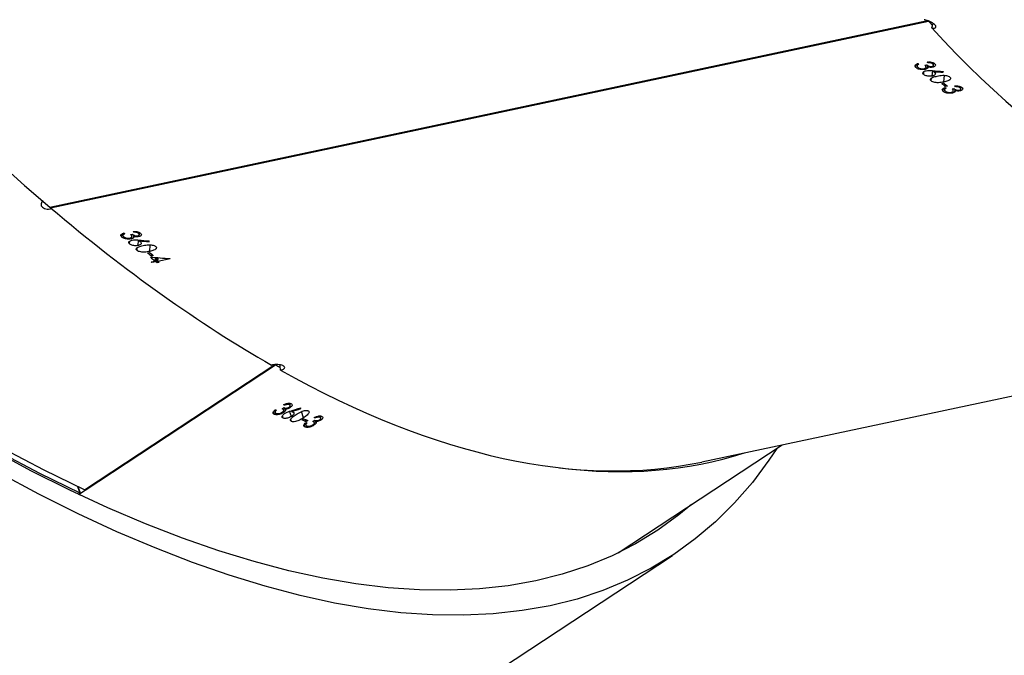
# Model space of a CAD drawing. Units: millimetres. Extents: x 6446 to 9997, y 2009 to 3089.
# Drawn here: x 7748 to 7765, y 2691 to 2702 of the extents above; entities that cross this region are included whole.
import ezdxf

# ---------------------------------------------------------------- set-up
doc = ezdxf.new("R2010")
doc.units = ezdxf.units.MM
doc.header["$LTSCALE"] = 200
doc.header["$PDSIZE"] = -1
doc.layers.add('VP-DIM', color=7, linetype='Continuous')
doc.layers.add('VP-HIC', color=6, linetype='Continuous')
doc.layers.add('VP-EQ', color=7, linetype='Continuous', true_color=0x8a3492, plot=False)
doc.dimstyles.new('ISO-25', dxfattribs={"dimtxt": 2.5, "dimasz": 2.5, "dimexe": 1.25, "dimexo": 0.625, "dimtad": 1, "dimtxsty": 'Standard', "dimcen": 2.5, "dimadec": 0, "dimazin": 0, "dimtfac": 1, "dimtmove": 0, "dimatfit": 3, "dimfxl": 1, "dimarcsym": 0})

# ---------------------------------------------------------------- blocks, each defined once
blk = doc.blocks.new('1730_1')
at = {"color": 7, "linetype": 'Continuous', "lineweight": 25}
for p, q in [((15050.848, 3958.564), (15065.988, 3961.782)), ((15050.859, 3958.555), (15066.007, 3961.775)), ((15065.79, 3960.972), (15065.795, 3961.028)), ((15065.812, 3961.036), (15065.809, 3961.002)), ((15065.81, 3961.007), (15065.813, 3961.037)), ((15065.942, 3961.014), (15065.974, 3961.02)), ((15065.964, 3960.979), (15065.967, 3961.019)), ((15065.992, 3960.961), (15065.996, 3961.006)), ((15065.998, 3961.054), (15066, 3961.068)), ((15066, 3960.983), (15066.001, 3961.002)), ((15066.081, 3961.033), (15066.083, 3961.056)), ((15066.082, 3960.978), (15066.084, 3960.999)), ((15066.092, 3961.012), (15066.095, 3961.051)), ((15065.925, 3960.852), (15065.929, 3960.903)), ((15065.948, 3960.94), (15065.95, 3960.961)), ((15066.071, 3960.826), (15066.079, 3960.919)), ((15066.091, 3960.904), (15066.092, 3960.918)), ((15066.259, 3960.891), (15066.26, 3960.905)), ((15066.271, 3960.724), (15066.281, 3960.837)), ((15066.052, 3960.741), (15066.056, 3960.789)), ((15066.236, 3960.7), (15066.267, 3960.707)), ((15066.301, 3960.644), (15066.304, 3960.675)), ((15066.262, 3960.561), (15066.266, 3960.616)), ((15066.283, 3960.623), (15066.28, 3960.59)), ((15066.281, 3960.595), (15066.284, 3960.624)), ((15066.333, 3960.651), (15066.301, 3960.644)), ((15066.413, 3960.603), (15066.445, 3960.609)), ((15066.419, 3960.532), (15066.421, 3960.552)), ((15066.435, 3960.569), (15066.438, 3960.608)), ((15066.463, 3960.552), (15066.467, 3960.596)), ((15066.469, 3960.643), (15066.47, 3960.656)), ((15066.471, 3960.574), (15066.472, 3960.593)), ((15066.552, 3960.622), (15066.554, 3960.645)), ((15066.554, 3960.57), (15066.555, 3960.59)), ((15066.563, 3960.603), (15066.566, 3960.64)), ((15050.858, 3958.566), (15050.859, 3958.555)), ((15052.113, 3958.114), (15052.11, 3958.079)), ((15052.112, 3958.085), (15052.114, 3958.114)), ((15052.3, 3958.132), (15052.301, 3958.146)), ((15052.382, 3958.11), (15052.384, 3958.134)), ((15052.394, 3958.09), (15052.397, 3958.128)), ((15052.092, 3958.049), (15052.096, 3958.105)), ((15052.226, 3957.93), (15052.23, 3957.981)), ((15052.244, 3958.091), (15052.275, 3958.098)), ((15052.249, 3958.018), (15052.251, 3958.038)), ((15052.265, 3958.056), (15052.269, 3958.096)), ((15052.293, 3958.038), (15052.297, 3958.084)), ((15052.301, 3958.06), (15052.303, 3958.08)), ((15052.373, 3957.903), (15052.381, 3957.997)), ((15052.384, 3958.056), (15052.385, 3958.077)), ((15052.392, 3957.982), (15052.393, 3957.996)), ((15052.561, 3957.969), (15052.562, 3957.983)), ((15052.354, 3957.819), (15052.358, 3957.867)), ((15052.537, 3957.778), (15052.569, 3957.785)), ((15052.573, 3957.802), (15052.582, 3957.915)), ((15052.595, 3957.621), (15052.665, 3957.636)), ((15052.603, 3957.722), (15052.605, 3957.753)), ((15052.634, 3957.729), (15052.603, 3957.722)), ((15052.61, 3957.608), (15052.611, 3957.624)), ((15052.681, 3957.623), (15052.61, 3957.608)), ((15052.665, 3957.636), (15052.67, 3957.697)), ((15052.681, 3957.623), (15052.687, 3957.696)), ((15052.7, 3957.606), (15052.708, 3957.694)), ((15052.732, 3957.613), (15052.7, 3957.606)), ((15052.712, 3957.629), (15052.717, 3957.693)), ((15052.923, 3957.674), (15052.712, 3957.629)), ((15062.097, 3954.17), (15075.185, 3956.952)), ((15051.447, 3953.689), (15054.731, 3955.852)), ((15051.458, 3953.684), (15054.741, 3955.846)), ((15054.724, 3955.056), (15054.735, 3955.024)), ((15054.734, 3955.033), (15054.725, 3955.057)), ((15054.856, 3955.089), (15054.884, 3955.107)), ((15054.883, 3955.067), (15054.871, 3955.099)), ((15054.899, 3955.15), (15054.894, 3955.162)), ((15054.914, 3955.057), (15054.897, 3955.104)), ((15054.916, 3955.081), (15054.909, 3955.101)), ((15054.981, 3955.16), (15054.972, 3955.183)), ((15054.995, 3955.147), (15054.982, 3955.183)), ((15054.994, 3955.108), (15054.988, 3955.125)), ((15055.019, 3955.04), (15055.014, 3955.053)), ((15055.179, 3955.09), (15055.174, 3955.104)), ((15054.724, 3954.991), (15054.707, 3955.036)), ((15054.875, 3954.927), (15054.861, 3954.966)), ((15054.877, 3955.02), (15054.871, 3955.037)), ((15055.018, 3954.957), (15054.986, 3955.044)), ((15055.019, 3954.868), (15055.005, 3954.904)), ((15055.227, 3954.934), (15055.189, 3955.039)), ((15055.199, 3954.898), (15055.227, 3954.916)), ((15055.272, 3954.868), (15055.26, 3954.903)), ((15055.3, 3954.886), (15055.272, 3954.868)), ((15055.386, 3954.871), (15055.413, 3954.889)), ((15055.429, 3954.93), (15055.425, 3954.942)), ((15055.443, 3954.841), (15055.426, 3954.886)), ((15055.445, 3954.864), (15055.438, 3954.884)), ((15055.51, 3954.942), (15055.502, 3954.964)), ((15055.524, 3954.93), (15055.512, 3954.964)), ((15055.523, 3954.892), (15055.517, 3954.908)), ((15055.253, 3954.773), (15055.238, 3954.815)), ((15055.254, 3954.835), (15055.265, 3954.805)), ((15055.264, 3954.813), (15055.256, 3954.837)), ((15055.406, 3954.805), (15055.4, 3954.821)), ((15055.412, 3954.85), (15055.401, 3954.881)), ((15060.656, 3952.603), (15063.481, 3954.464)), ((15051.327, 3953.746), (15051.367, 3953.636)), ((15051.378, 3953.631), (15051.338, 3953.741)), ((15051.378, 3953.631), (15051.338, 3953.741)), ((15051.455, 3953.694), (15051.458, 3953.684)), ((15051.337, 3953.616), (15051.367, 3953.636)), ((15051.348, 3953.611), (15051.378, 3953.631)), ((15051.378, 3953.631), (15051.458, 3953.684)), ((15056.055, 3948.914), (15061.59, 3952.56)), ((15056.055, 3948.914), (15061.59, 3952.56))]:
    blk.add_line(p, q, dxfattribs=at)
at = {"color": 7, "linetype": 'Continuous', "lineweight": 25, "flags": 128}
for points in [[(15051.447, 3953.689), (15050.754, 3954.028), (15050.051, 3954.398), (15049.337, 3954.799), (15048.614, 3955.229), (15047.883, 3955.69), (15047.143, 3956.179), (15046.396, 3956.697), (15045.643, 3957.244), (15044.884, 3957.818), (15044.12, 3958.42), (15043.352, 3959.048), (15042.58, 3959.703), (15041.805, 3960.382), (15041.028, 3961.087), (15040.25, 3961.815), (15039.471, 3962.567), (15038.692, 3963.341), (15037.914, 3964.138), (15037.138, 3964.955), (15036.365, 3965.793)], [(15036.285, 3965.74), (15037.058, 3964.902), (15037.834, 3964.085), (15038.612, 3963.289), (15039.391, 3962.514), (15040.17, 3961.762), (15040.948, 3961.034), (15041.725, 3960.329), (15042.499, 3959.65), (15043.271, 3958.996), (15044.04, 3958.367), (15044.804, 3957.766), (15045.563, 3957.191), (15046.316, 3956.645), (15047.063, 3956.126), (15047.802, 3955.637), (15048.534, 3955.176), (15049.257, 3954.746), (15049.971, 3954.345), (15050.674, 3953.975), (15051.367, 3953.636)], [(15061.919, 3953.435), (15061.702, 3953.256), (15061.338, 3952.992), (15060.954, 3952.758), (15060.551, 3952.554), (15060.13, 3952.379), (15059.69, 3952.234), (15059.232, 3952.119), (15058.756, 3952.035), (15058.264, 3951.981), (15057.755, 3951.957), (15057.229, 3951.964), (15056.688, 3952.001), (15056.131, 3952.068), (15055.56, 3952.166), (15054.975, 3952.294), (15054.375, 3952.451), (15053.763, 3952.639), (15053.138, 3952.857), (15052.5, 3953.104), (15051.851, 3953.38), (15051.192, 3953.686), (15050.522, 3954.02), (15049.842, 3954.383)], [(15061.919, 3953.435), (15061.702, 3953.256), (15061.338, 3952.992), (15060.954, 3952.758), (15060.551, 3952.554), (15060.13, 3952.379), (15059.69, 3952.234), (15059.232, 3952.119), (15058.756, 3952.035), (15058.264, 3951.981), (15057.755, 3951.957), (15057.229, 3951.964), (15056.688, 3952.001), (15056.131, 3952.068), (15055.56, 3952.166), (15054.975, 3952.294), (15054.375, 3952.451), (15053.763, 3952.639), (15053.138, 3952.857), (15052.5, 3953.104), (15051.851, 3953.38), (15051.192, 3953.686), (15050.522, 3954.02), (15049.842, 3954.383)], [(15063.389, 3954.403), (15063.255, 3954.203), (15062.968, 3953.819), (15062.66, 3953.464), (15062.331, 3953.139), (15061.982, 3952.842), (15061.613, 3952.575), (15061.224, 3952.338), (15060.817, 3952.131), (15060.39, 3951.954), (15059.944, 3951.807), (15059.48, 3951.691), (15058.999, 3951.606), (15058.5, 3951.551), (15057.985, 3951.527), (15057.453, 3951.533), (15056.904, 3951.571), (15056.341, 3951.639), (15055.762, 3951.738), (15055.169, 3951.867), (15054.563, 3952.027), (15053.942, 3952.217), (15053.309, 3952.438), (15052.664, 3952.688), (15052.007, 3952.968), (15051.339, 3953.277), (15050.66, 3953.616), (15049.972, 3953.983)], [(15063.389, 3954.403), (15063.255, 3954.203), (15062.968, 3953.819), (15062.66, 3953.464), (15062.331, 3953.139), (15061.982, 3952.842), (15061.613, 3952.575), (15061.224, 3952.338), (15060.817, 3952.131), (15060.39, 3951.954), (15059.944, 3951.807), (15059.48, 3951.691), (15058.999, 3951.606), (15058.5, 3951.551), (15057.985, 3951.527), (15057.453, 3951.533), (15056.904, 3951.571), (15056.341, 3951.639), (15055.762, 3951.738), (15055.169, 3951.867), (15054.563, 3952.027), (15053.942, 3952.217), (15053.309, 3952.438), (15052.664, 3952.688), (15052.007, 3952.968), (15051.339, 3953.277), (15050.66, 3953.616), (15049.972, 3953.983)], [(15065.998, 3961.054), (15065.997, 3961.056), (15065.995, 3961.058), (15065.993, 3961.06), (15065.991, 3961.061), (15065.989, 3961.063), (15065.987, 3961.065), (15065.985, 3961.066), (15065.983, 3961.068)], [(15052.125, 3958.119), (15052.127, 3958.117), (15052.129, 3958.116), (15052.131, 3958.114), (15052.133, 3958.112), (15052.135, 3958.111), (15052.137, 3958.109), (15052.139, 3958.107), (15052.141, 3958.105)], [(15054.899, 3955.15), (15054.897, 3955.151), (15054.895, 3955.151), (15054.893, 3955.152), (15054.89, 3955.153), (15054.888, 3955.154), (15054.886, 3955.155), (15054.884, 3955.156), (15054.882, 3955.157)], [(15055.27, 3954.851), (15055.272, 3954.85), (15055.274, 3954.849), (15055.276, 3954.848), (15055.278, 3954.847), (15055.28, 3954.847), (15055.282, 3954.846), (15055.284, 3954.845), (15055.287, 3954.844)]]:
    blk.add_lwpolyline(points, dxfattribs=at)
at = {"color": 7, "linetype": 'Continuous', "lineweight": 25}
for centre, radius, start, end in [((15064.51, 3959.567), 1.975, 47.7205, 48.315), ((15082.382, 3979.459), 24.751, 229.2817, 229.4814), ((15081.377, 3978.25), 23.153, 229.2627, 229.4763), ((15069.28, 3964.112), 4.587, 229.4096, 229.6606), ((15073.595, 3969.026), 11.003, 229.5346, 229.6392), ((15053.605, 3959.603), 1.966, 227.8188, 228.4152), ((15068.268, 3976.071), 24.127, 229.3057, 229.5106), ((15067.647, 3975.316), 23.123, 229.3013, 229.515), ((15070.041, 3978.201), 26.923, 229.5809, 229.8064), ((15051.628, 3956.458), 1.512, 49.4897, 50.248), ((15057.76, 3963.634), 7.869, 229.8033, 229.9906), ((15054.331, 3959.532), 2.498, 229.6019, 230.192), ((15052.617, 3957.315), 0.473, 49.5715, 50.0644), ((15056.594, 3959.348), 4.662, 246.5476, 246.7791), ((15063.182, 3974.606), 21.264, 247.9493, 248.1621), ((15062.852, 3973.736), 20.306, 247.9442, 248.1671), ((15054.993, 3953.861), 1.154, 67.8325, 68.7442)]:
    blk.add_arc(centre, radius, start, end, dxfattribs=at)
for centre, major_axis, ratio, start_param, end_param in [((15047.978, 3991.551), (-15.26, 37.029), 0.402784, 6.209414, 8.762865), ((15074.553, 3997.2), (-0.523, 40.093), 0.474106, 2.64801, 2.652135), ((15065.996, 3961.726), (0.263, 0.72), 0.112775, 4.654175, 4.761438), ((15074.553, 3997.2), (-0.399, 40.043), 0.475319, 2.658314, 3.051411), ((15066.017, 3995.385), (71.744, -7.485), 0.475744, 4.762771, 4.765418), ((15065.968, 3995.375), (71.756, -7.481), 0.475672, 4.763655, 4.765998), ((15069.443, 3996.114), (7.031, 41.836), 0.114418, 3.731056, 3.731669), ((15047.978, 3991.551), (-15.26, 37.029), 0.402784, 2.480186, 2.663897), ((15052.282, 3992.466), (71.744, -7.485), 0.475744, 4.763277, 4.765924), ((15052.233, 3992.456), (71.756, -7.481), 0.475672, 4.764162, 4.766505), ((15055.748, 3993.203), (7.031, 41.836), 0.114418, 3.73055, 3.731163), ((15051.464, 3992.292), (69.208, -8.284), 0.492182, 4.787403, 4.792248), ((15047.978, 3991.551), (-15.369, 37.036), 0.401811, 2.661765, 2.66589), ((15054.751, 3955.797), (-0.069, 0.756), 0.097467, 4.645456, 4.766647), ((15047.978, 3991.551), (-15.26, 37.029), 0.402784, 2.671625, 3.067822), ((15040.425, 3986.576), (69.187, 19.023), 0.479025, 4.791833, 4.79448), ((15040.382, 3986.548), (69.197, 19.031), 0.478951, 4.792709, 4.795053), ((15043.456, 3988.573), (-8.392, 41.611), 0.204567, 3.737215, 3.737828), ((15047.978, 3991.551), (-15.369, 37.036), 0.401811, 2.916616, 3.107475)]:
    blk.add_ellipse(centre, major_axis=major_axis, ratio=ratio, start_param=start_param, end_param=end_param, dxfattribs=at)
for points, knots in [([(15066.062, 3961.654), (15066.074, 3961.653), (15066.1, 3961.65), (15066.126, 3961.656), (15066.138, 3961.669), (15066.135, 3961.686), (15066.12, 3961.706), (15066.095, 3961.729), (15066.055, 3961.754), (15066.008, 3961.776), (15065.965, 3961.791), (15065.94, 3961.796), (15065.93, 3961.798)], [0, 0, 0, 0, 0.103982, 0.208654, 0.314505, 0.422255, 0.491057, 0.600732, 0.710444, 0.819214, 0.926169, 1, 1, 1, 1]), ([(15065.79, 3960.972), (15065.784, 3960.978), (15065.773, 3960.99), (15065.774, 3961.009), (15065.787, 3961.026), (15065.807, 3961.036), (15065.822, 3961.041), (15065.824, 3961.042)], [0, 0, 0, 0, 0.261207, 0.466901, 0.672562, 0.9463, 1, 1, 1, 1]), ([(15065.81, 3961.007), (15065.81, 3961.005), (15065.808, 3960.998), (15065.812, 3960.988), (15065.819, 3960.981), (15065.822, 3960.978)], [0, 0, 0, 0, 0.251625, 0.685054, 1, 1, 1, 1]), ([(15065.839, 3961.028), (15065.836, 3961.026), (15065.829, 3961.024), (15065.818, 3961.017), (15065.813, 3961.011), (15065.81, 3961.007)], [0, 0, 0, 0, 0.251463, 0.503634, 1, 1, 1, 1]), ([(15065.93, 3960.953), (15065.936, 3960.955), (15065.949, 3960.959), (15065.96, 3960.968), (15065.965, 3960.979), (15065.961, 3960.995), (15065.95, 3961.006), (15065.942, 3961.014)], [0, 0, 0, 0, 0.158603, 0.318205, 0.48205, 0.648838, 1, 1, 1, 1]), ([(15065.974, 3961.02), (15065.982, 3961.014), (15065.995, 3961.004), (15066.019, 3960.995), (15066.038, 3960.991), (15066.054, 3960.99), (15066.064, 3960.991), (15066.067, 3960.992)], [0, 0, 0, 0, 0.393969, 0.590821, 0.743629, 0.897437, 1, 1, 1, 1]), ([(15065.983, 3961.068), (15066, 3961.069), (15066.029, 3961.07), (15066.068, 3961.063), (15066.095, 3961.053), (15066.107, 3961.044), (15066.112, 3961.039)], [0, 0, 0, 0, 0.3448, 0.573075, 0.801623, 1, 1, 1, 1]), ([(15066.081, 3961.033), (15066.075, 3961.037), (15066.064, 3961.045), (15066.038, 3961.052), (15066.017, 3961.054), (15066.003, 3961.054), (15065.998, 3961.054)], [0, 0, 0, 0, 0.344447, 0.567913, 0.861909, 1, 1, 1, 1]), ([(15066.067, 3960.992), (15066.072, 3960.993), (15066.08, 3960.996), (15066.09, 3961.003), (15066.093, 3961.012), (15066.091, 3961.023), (15066.084, 3961.029), (15066.081, 3961.033)], [0, 0, 0, 0, 0.161606, 0.323934, 0.555277, 0.77736, 1, 1, 1, 1]), ([(15066.112, 3961.039), (15066.117, 3961.033), (15066.128, 3961.021), (15066.126, 3961.002), (15066.111, 3960.988), (15066.094, 3960.981), (15066.084, 3960.979), (15066.082, 3960.978)], [0, 0, 0, 0, 0.2673799, 0.5367648, 0.7667493, 0.9710766, 1, 1, 1, 1]), ([(15065.948, 3960.94), (15065.936, 3960.938), (15065.911, 3960.935), (15065.87, 3960.938), (15065.834, 3960.946), (15065.807, 3960.958), (15065.796, 3960.968), (15065.79, 3960.972)], [0, 0, 0, 0, 0.214992, 0.43075, 0.643856, 0.845481, 1, 1, 1, 1]), ([(15065.822, 3960.978), (15065.83, 3960.972), (15065.842, 3960.963), (15065.871, 3960.954), (15065.896, 3960.95), (15065.917, 3960.951), (15065.927, 3960.953), (15065.93, 3960.953)], [0, 0, 0, 0, 0.314023, 0.530454, 0.746635, 0.911218, 1, 1, 1, 1]), ([(15065.925, 3960.852), (15065.919, 3960.858), (15065.909, 3960.87), (15065.911, 3960.888), (15065.926, 3960.903), (15065.946, 3960.913), (15065.961, 3960.916), (15065.966, 3960.918)], [0, 0, 0, 0, 0.235233, 0.472088, 0.680412, 0.884705, 1, 1, 1, 1]), ([(15066.071, 3960.826), (15066.059, 3960.824), (15066.036, 3960.82), (15065.997, 3960.823), (15065.964, 3960.831), (15065.939, 3960.841), (15065.929, 3960.849), (15065.925, 3960.852)], [0, 0, 0, 0, 0.227506, 0.457227, 0.652741, 0.863342, 1, 1, 1, 1]), ([(15065.992, 3960.961), (15065.989, 3960.959), (15065.982, 3960.952), (15065.967, 3960.945), (15065.953, 3960.941), (15065.948, 3960.94)], [0, 0, 0, 0, 0.251542, 0.747261, 1, 1, 1, 1]), ([(15065.966, 3960.918), (15065.983, 3960.92), (15066.008, 3960.923), (15066.045, 3960.922), (15066.064, 3960.92), (15066.074, 3960.92)], [0, 0, 0, 0, 0.481008, 0.739068, 1, 1, 1, 1]), ([(15066, 3960.983), (15066, 3960.981), (15066, 3960.977), (15065.999, 3960.969), (15065.995, 3960.964), (15065.992, 3960.961)], [0, 0, 0, 0, 0.250988, 0.503092, 1, 1, 1, 1]), ([(15066.082, 3960.978), (15066.073, 3960.977), (15066.055, 3960.974), (15066.025, 3960.976), (15066.008, 3960.981), (15066, 3960.983)], [0, 0, 0, 0, 0.345365, 0.694105, 1, 1, 1, 1]), ([(15066.111, 3960.889), (15066.117, 3960.884), (15066.127, 3960.872), (15066.125, 3960.855), (15066.112, 3960.84), (15066.092, 3960.831), (15066.077, 3960.827), (15066.071, 3960.826)], [0, 0, 0, 0, 0.22963, 0.461171, 0.671423, 0.88846, 1, 1, 1, 1]), ([(15066.091, 3960.904), (15066.093, 3960.903), (15066.097, 3960.901), (15066.104, 3960.896), (15066.108, 3960.892), (15066.111, 3960.889)], [0, 0, 0, 0, 0.2502397, 0.5003567, 1, 1, 1, 1]), ([(15066.156, 3960.825), (15066.187, 3960.831), (15066.231, 3960.84), (15066.295, 3960.838), (15066.333, 3960.831), (15066.359, 3960.82), (15066.369, 3960.812), (15066.373, 3960.809)], [0, 0, 0, 0, 0.421566, 0.610953, 0.759496, 0.908192, 1, 1, 1, 1]), ([(15066.052, 3960.741), (15066.047, 3960.746), (15066.038, 3960.757), (15066.039, 3960.773), (15066.053, 3960.79), (15066.09, 3960.81), (15066.13, 3960.819), (15066.156, 3960.825)], [0, 0, 0, 0, 0.145152, 0.291181, 0.428774, 0.635816, 1, 1, 1, 1]), ([(15066.271, 3960.724), (15066.242, 3960.719), (15066.199, 3960.71), (15066.137, 3960.711), (15066.097, 3960.718), (15066.068, 3960.729), (15066.056, 3960.738), (15066.052, 3960.741)], [0, 0, 0, 0, 0.399705, 0.572623, 0.74707, 0.901518, 1, 1, 1, 1]), ([(15066.373, 3960.809), (15066.378, 3960.804), (15066.388, 3960.793), (15066.387, 3960.776), (15066.372, 3960.758), (15066.335, 3960.739), (15066.295, 3960.73), (15066.271, 3960.724)], [0, 0, 0, 0, 0.148632, 0.297991, 0.440175, 0.661861, 1, 1, 1, 1]), ([(15066.454, 3960.656), (15066.471, 3960.656), (15066.5, 3960.658), (15066.539, 3960.651), (15066.566, 3960.642), (15066.578, 3960.633), (15066.583, 3960.629)], [0, 0, 0, 0, 0.344574, 0.572875, 0.801424, 1, 1, 1, 1]), ([(15066.262, 3960.561), (15066.254, 3960.569), (15066.243, 3960.582), (15066.246, 3960.6), (15066.263, 3960.616), (15066.283, 3960.624), (15066.295, 3960.629)], [0, 0, 0, 0, 0.309364, 0.512549, 0.715658, 1, 1, 1, 1]), ([(15066.419, 3960.532), (15066.407, 3960.531), (15066.382, 3960.527), (15066.342, 3960.529), (15066.305, 3960.537), (15066.278, 3960.549), (15066.267, 3960.557), (15066.262, 3960.561)], [0, 0, 0, 0, 0.214647, 0.43011, 0.643069, 0.844657, 1, 1, 1, 1]), ([(15066.281, 3960.595), (15066.281, 3960.593), (15066.279, 3960.587), (15066.283, 3960.577), (15066.29, 3960.57), (15066.293, 3960.568)], [0, 0, 0, 0, 0.251393, 0.685301, 1, 1, 1, 1]), ([(15066.31, 3960.616), (15066.307, 3960.614), (15066.3, 3960.611), (15066.289, 3960.605), (15066.284, 3960.599), (15066.281, 3960.595)], [0, 0, 0, 0, 0.251469, 0.503467, 1, 1, 1, 1]), ([(15066.293, 3960.568), (15066.301, 3960.562), (15066.313, 3960.553), (15066.342, 3960.545), (15066.368, 3960.542), (15066.388, 3960.542), (15066.398, 3960.544), (15066.401, 3960.545)], [0, 0, 0, 0, 0.31396, 0.530484, 0.746809, 0.911081, 1, 1, 1, 1]), ([(15066.401, 3960.545), (15066.408, 3960.546), (15066.42, 3960.55), (15066.431, 3960.559), (15066.436, 3960.57), (15066.432, 3960.585), (15066.421, 3960.596), (15066.413, 3960.603)], [0, 0, 0, 0, 0.158461, 0.317621, 0.481295, 0.648178, 1, 1, 1, 1]), ([(15066.463, 3960.552), (15066.461, 3960.55), (15066.453, 3960.544), (15066.438, 3960.537), (15066.424, 3960.534), (15066.419, 3960.532)], [0, 0, 0, 0, 0.251665, 0.747084, 1, 1, 1, 1]), ([(15066.445, 3960.609), (15066.453, 3960.603), (15066.466, 3960.594), (15066.49, 3960.585), (15066.509, 3960.581), (15066.526, 3960.581), (15066.535, 3960.582), (15066.538, 3960.583)], [0, 0, 0, 0, 0.394641, 0.591253, 0.743937, 0.897685, 1, 1, 1, 1]), ([(15066.471, 3960.574), (15066.471, 3960.572), (15066.471, 3960.568), (15066.47, 3960.561), (15066.466, 3960.556), (15066.463, 3960.552)], [0, 0, 0, 0, 0.251276, 0.502787, 1, 1, 1, 1]), ([(15066.552, 3960.622), (15066.546, 3960.627), (15066.535, 3960.634), (15066.509, 3960.641), (15066.488, 3960.642), (15066.474, 3960.643), (15066.469, 3960.643)], [0, 0, 0, 0, 0.344209, 0.567721, 0.86151, 1, 1, 1, 1]), ([(15066.554, 3960.57), (15066.544, 3960.569), (15066.526, 3960.566), (15066.496, 3960.568), (15066.479, 3960.572), (15066.471, 3960.574)], [0, 0, 0, 0, 0.344848, 0.693122, 1, 1, 1, 1]), ([(15066.538, 3960.583), (15066.543, 3960.584), (15066.552, 3960.587), (15066.561, 3960.594), (15066.565, 3960.603), (15066.562, 3960.613), (15066.555, 3960.619), (15066.552, 3960.622)], [0, 0, 0, 0, 0.161312, 0.323469, 0.55461, 0.776473, 1, 1, 1, 1]), ([(15066.583, 3960.629), (15066.589, 3960.623), (15066.599, 3960.612), (15066.597, 3960.594), (15066.582, 3960.579), (15066.565, 3960.573), (15066.555, 3960.57), (15066.554, 3960.57)], [0, 0, 0, 0, 0.267777, 0.537543, 0.767517, 0.971918, 1, 1, 1, 1]), ([(15050.729, 3958.671), (15050.723, 3958.665), (15050.707, 3958.65), (15050.698, 3958.621), (15050.7, 3958.588), (15050.72, 3958.561), (15050.755, 3958.54), (15050.8, 3958.531), (15050.843, 3958.532), (15050.867, 3958.539), (15050.875, 3958.542)], [0, 0, 0, 0, 0.077179, 0.215404, 0.355632, 0.498282, 0.64286, 0.787926, 0.931799, 1, 1, 1, 1]), ([(15052.092, 3958.049), (15052.086, 3958.056), (15052.075, 3958.068), (15052.075, 3958.086), (15052.089, 3958.103), (15052.109, 3958.113), (15052.123, 3958.118), (15052.125, 3958.119)], [0, 0, 0, 0, 0.261129, 0.466804, 0.672562, 0.946248, 1, 1, 1, 1]), ([(15052.285, 3958.146), (15052.302, 3958.147), (15052.33, 3958.148), (15052.369, 3958.14), (15052.396, 3958.13), (15052.408, 3958.121), (15052.413, 3958.117)], [0, 0, 0, 0, 0.344776, 0.573035, 0.801567, 1, 1, 1, 1]), ([(15052.382, 3958.11), (15052.376, 3958.115), (15052.365, 3958.123), (15052.34, 3958.13), (15052.318, 3958.132), (15052.304, 3958.132), (15052.3, 3958.132)], [0, 0, 0, 0, 0.344365, 0.567896, 0.861837, 1, 1, 1, 1]), ([(15052.369, 3958.07), (15052.373, 3958.071), (15052.382, 3958.073), (15052.391, 3958.081), (15052.395, 3958.09), (15052.392, 3958.1), (15052.386, 3958.107), (15052.382, 3958.11)], [0, 0, 0, 0, 0.161694, 0.324001, 0.555264, 0.777151, 1, 1, 1, 1]), ([(15052.413, 3958.117), (15052.419, 3958.111), (15052.43, 3958.099), (15052.428, 3958.08), (15052.412, 3958.066), (15052.395, 3958.059), (15052.385, 3958.056), (15052.384, 3958.056)], [0, 0, 0, 0, 0.267415, 0.536778, 0.766679, 0.971034, 1, 1, 1, 1]), ([(15052.249, 3958.018), (15052.237, 3958.016), (15052.212, 3958.012), (15052.172, 3958.015), (15052.136, 3958.024), (15052.109, 3958.036), (15052.097, 3958.045), (15052.092, 3958.049)], [0, 0, 0, 0, 0.214959, 0.430739, 0.643884, 0.84539, 1, 1, 1, 1]), ([(15052.112, 3958.085), (15052.111, 3958.082), (15052.109, 3958.076), (15052.114, 3958.065), (15052.121, 3958.059), (15052.123, 3958.056)], [0, 0, 0, 0, 0.251342, 0.685028, 1, 1, 1, 1]), ([(15052.141, 3958.105), (15052.137, 3958.104), (15052.131, 3958.101), (15052.119, 3958.095), (15052.115, 3958.089), (15052.112, 3958.085)], [0, 0, 0, 0, 0.251512, 0.503451, 1, 1, 1, 1]), ([(15052.123, 3958.056), (15052.131, 3958.05), (15052.144, 3958.04), (15052.172, 3958.031), (15052.198, 3958.028), (15052.218, 3958.028), (15052.228, 3958.03), (15052.231, 3958.031)], [0, 0, 0, 0, 0.314151, 0.530514, 0.746677, 0.911253, 1, 1, 1, 1]), ([(15052.226, 3957.93), (15052.221, 3957.936), (15052.21, 3957.948), (15052.212, 3957.966), (15052.227, 3957.981), (15052.247, 3957.99), (15052.262, 3957.994), (15052.268, 3957.995)], [0, 0, 0, 0, 0.2351669, 0.472148, 0.680413, 0.8847054, 1, 1, 1, 1]), ([(15052.231, 3958.031), (15052.238, 3958.033), (15052.25, 3958.036), (15052.262, 3958.046), (15052.267, 3958.057), (15052.262, 3958.072), (15052.251, 3958.084), (15052.244, 3958.091)], [0, 0, 0, 0, 0.158617, 0.318128, 0.481943, 0.648844, 1, 1, 1, 1]), ([(15052.293, 3958.038), (15052.291, 3958.036), (15052.283, 3958.03), (15052.268, 3958.022), (15052.254, 3958.019), (15052.249, 3958.018)], [0, 0, 0, 0, 0.251528, 0.747458, 1, 1, 1, 1]), ([(15052.268, 3957.995), (15052.284, 3957.998), (15052.31, 3958.001), (15052.347, 3958), (15052.366, 3957.998), (15052.375, 3957.997)], [0, 0, 0, 0, 0.480962, 0.739079, 1, 1, 1, 1]), ([(15052.275, 3958.098), (15052.284, 3958.091), (15052.297, 3958.082), (15052.32, 3958.072), (15052.339, 3958.068), (15052.356, 3958.067), (15052.365, 3958.069), (15052.369, 3958.07)], [0, 0, 0, 0, 0.3938891, 0.5907415, 0.7436027, 0.8974112, 1, 1, 1, 1]), ([(15052.301, 3958.06), (15052.301, 3958.058), (15052.302, 3958.055), (15052.3, 3958.047), (15052.296, 3958.042), (15052.293, 3958.038)], [0, 0, 0, 0, 0.251045, 0.502782, 1, 1, 1, 1]), ([(15052.384, 3958.056), (15052.375, 3958.055), (15052.356, 3958.052), (15052.326, 3958.054), (15052.309, 3958.058), (15052.301, 3958.06)], [0, 0, 0, 0, 0.345315, 0.694007, 1, 1, 1, 1]), ([(15052.413, 3957.967), (15052.418, 3957.961), (15052.428, 3957.95), (15052.426, 3957.933), (15052.413, 3957.918), (15052.393, 3957.908), (15052.378, 3957.905), (15052.373, 3957.903)], [0, 0, 0, 0, 0.229781, 0.461296, 0.671511, 0.888503, 1, 1, 1, 1]), ([(15052.392, 3957.982), (15052.394, 3957.981), (15052.398, 3957.978), (15052.405, 3957.973), (15052.41, 3957.97), (15052.413, 3957.967)], [0, 0, 0, 0, 0.250167, 0.50047, 1, 1, 1, 1]), ([(15052.373, 3957.903), (15052.361, 3957.902), (15052.337, 3957.898), (15052.298, 3957.9), (15052.265, 3957.908), (15052.241, 3957.919), (15052.23, 3957.927), (15052.226, 3957.93)], [0, 0, 0, 0, 0.2275022, 0.4572114, 0.6527661, 0.8633443, 1, 1, 1, 1]), ([(15052.354, 3957.819), (15052.349, 3957.824), (15052.339, 3957.834), (15052.34, 3957.851), (15052.354, 3957.868), (15052.391, 3957.887), (15052.431, 3957.897), (15052.457, 3957.902)], [0, 0, 0, 0, 0.145188, 0.291213, 0.428764, 0.635872, 1, 1, 1, 1]), ([(15052.573, 3957.802), (15052.543, 3957.796), (15052.501, 3957.788), (15052.439, 3957.789), (15052.398, 3957.796), (15052.369, 3957.807), (15052.358, 3957.815), (15052.354, 3957.819)], [0, 0, 0, 0, 0.399719, 0.572642, 0.7471, 0.901553, 1, 1, 1, 1]), ([(15052.457, 3957.902), (15052.488, 3957.908), (15052.533, 3957.917), (15052.596, 3957.916), (15052.634, 3957.908), (15052.66, 3957.898), (15052.671, 3957.89), (15052.675, 3957.887)], [0, 0, 0, 0, 0.421585, 0.610967, 0.759503, 0.908218, 1, 1, 1, 1]), ([(15052.675, 3957.887), (15052.68, 3957.882), (15052.69, 3957.871), (15052.688, 3957.854), (15052.673, 3957.836), (15052.636, 3957.817), (15052.597, 3957.808), (15052.573, 3957.802)], [0, 0, 0, 0, 0.148669, 0.298026, 0.440136, 0.661843, 1, 1, 1, 1]), ([(15054.829, 3955.753), (15054.842, 3955.757), (15054.869, 3955.764), (15054.894, 3955.78), (15054.904, 3955.797), (15054.898, 3955.813), (15054.88, 3955.827), (15054.851, 3955.839), (15054.806, 3955.848), (15054.755, 3955.851), (15054.709, 3955.848), (15054.683, 3955.844), (15054.673, 3955.841)], [0, 0, 0, 0, 0.104003, 0.208658, 0.314544, 0.422267, 0.491045, 0.600721, 0.710468, 0.819226, 0.926189, 1, 1, 1, 1]), ([(15054.724, 3954.991), (15054.716, 3954.995), (15054.703, 3955.003), (15054.7, 3955.021), (15054.709, 3955.042), (15054.725, 3955.059), (15054.737, 3955.07), (15054.739, 3955.071)], [0, 0, 0, 0, 0.261245, 0.466901, 0.67251, 0.946353, 1, 1, 1, 1]), ([(15054.756, 3955.064), (15054.754, 3955.061), (15054.748, 3955.056), (15054.739, 3955.045), (15054.736, 3955.038), (15054.734, 3955.033)], [0, 0, 0, 0, 0.251352, 0.503266, 1, 1, 1, 1]), ([(15054.858, 3955.026), (15054.863, 3955.03), (15054.875, 3955.039), (15054.883, 3955.052), (15054.885, 3955.064), (15054.877, 3955.078), (15054.865, 3955.084), (15054.856, 3955.089)], [0, 0, 0, 0, 0.158726, 0.318245, 0.4822, 0.648936, 1, 1, 1, 1]), ([(15054.914, 3955.057), (15054.912, 3955.054), (15054.907, 3955.045), (15054.894, 3955.032), (15054.882, 3955.023), (15054.877, 3955.02)], [0, 0, 0, 0, 0.251673, 0.747417, 1, 1, 1, 1]), ([(15054.882, 3955.157), (15054.897, 3955.164), (15054.924, 3955.176), (15054.962, 3955.184), (15054.99, 3955.184), (15055.002, 3955.18), (15055.008, 3955.178)], [0, 0, 0, 0, 0.3447391, 0.5730231, 0.801569, 1, 1, 1, 1]), ([(15054.884, 3955.107), (15054.893, 3955.104), (15054.907, 3955.1), (15054.932, 3955.1), (15054.95, 3955.103), (15054.966, 3955.108), (15054.974, 3955.113), (15054.977, 3955.115)], [0, 0, 0, 0, 0.393841, 0.590737, 0.743621, 0.897404, 1, 1, 1, 1]), ([(15054.981, 3955.16), (15054.974, 3955.162), (15054.962, 3955.165), (15054.937, 3955.162), (15054.916, 3955.156), (15054.903, 3955.151), (15054.899, 3955.15)], [0, 0, 0, 0, 0.344446, 0.56794, 0.861932, 1, 1, 1, 1]), ([(15054.916, 3955.081), (15054.917, 3955.079), (15054.918, 3955.076), (15054.919, 3955.068), (15054.916, 3955.061), (15054.914, 3955.057)], [0, 0, 0, 0, 0.251133, 0.50302, 1, 1, 1, 1]), ([(15054.994, 3955.108), (15054.986, 3955.103), (15054.97, 3955.093), (15054.941, 3955.084), (15054.924, 3955.082), (15054.916, 3955.081)], [0, 0, 0, 0, 0.345435, 0.694027, 1, 1, 1, 1]), ([(15054.977, 3955.115), (15054.981, 3955.118), (15054.989, 3955.124), (15054.996, 3955.134), (15054.997, 3955.145), (15054.992, 3955.154), (15054.985, 3955.158), (15054.981, 3955.16)], [0, 0, 0, 0, 0.16159, 0.32395, 0.555306, 0.777198, 1, 1, 1, 1]), ([(15055.008, 3955.178), (15055.015, 3955.174), (15055.028, 3955.166), (15055.03, 3955.148), (15055.019, 3955.128), (15055.004, 3955.115), (15054.995, 3955.109), (15054.994, 3955.108)], [0, 0, 0, 0, 0.2673388, 0.5366911, 0.7667029, 0.9711233, 1, 1, 1, 1]), ([(15055.097, 3954.987), (15055.124, 3955.005), (15055.164, 3955.03), (15055.223, 3955.053), (15055.261, 3955.06), (15055.287, 3955.06), (15055.299, 3955.056), (15055.303, 3955.055)], [0, 0, 0, 0, 0.421585, 0.610937, 0.759499, 0.908221, 1, 1, 1, 1]), ([(15055.303, 3955.055), (15055.309, 3955.051), (15055.32, 3955.045), (15055.323, 3955.028), (15055.313, 3955.005), (15055.283, 3954.972), (15055.248, 3954.949), (15055.227, 3954.934)], [0, 0, 0, 0, 0.148601, 0.297976, 0.440131, 0.661845, 1, 1, 1, 1]), ([(15054.877, 3955.02), (15054.866, 3955.014), (15054.844, 3955.001), (15054.806, 3954.989), (15054.77, 3954.983), (15054.742, 3954.985), (15054.729, 3954.989), (15054.724, 3954.991)], [0, 0, 0, 0, 0.215015, 0.430758, 0.643915, 0.845491, 1, 1, 1, 1]), ([(15054.734, 3955.033), (15054.734, 3955.03), (15054.734, 3955.023), (15054.74, 3955.015), (15054.748, 3955.011), (15054.752, 3955.009)], [0, 0, 0, 0, 0.251604, 0.685329, 1, 1, 1, 1]), ([(15054.752, 3955.009), (15054.76, 3955.007), (15054.774, 3955.002), (15054.803, 3955.004), (15054.827, 3955.011), (15054.846, 3955.019), (15054.855, 3955.024), (15054.858, 3955.026)], [0, 0, 0, 0, 0.314079, 0.530591, 0.746724, 0.911325, 1, 1, 1, 1]), ([(15054.875, 3954.927), (15054.869, 3954.931), (15054.857, 3954.938), (15054.855, 3954.956), (15054.865, 3954.976), (15054.882, 3954.993), (15054.895, 3955.002), (15054.9, 3955.006)], [0, 0, 0, 0, 0.23512, 0.472165, 0.680407, 0.884756, 1, 1, 1, 1]), ([(15055.018, 3954.957), (15055.007, 3954.95), (15054.986, 3954.937), (15054.95, 3954.925), (15054.917, 3954.921), (15054.892, 3954.921), (15054.88, 3954.925), (15054.875, 3954.927)], [0, 0, 0, 0, 0.227498, 0.457233, 0.652726, 0.863413, 1, 1, 1, 1]), ([(15054.9, 3955.006), (15054.915, 3955.014), (15054.938, 3955.027), (15054.973, 3955.04), (15054.991, 3955.045), (15055, 3955.048)], [0, 0, 0, 0, 0.4810304, 0.7391524, 1, 1, 1, 1]), ([(15055.019, 3954.868), (15055.013, 3954.871), (15055.002, 3954.877), (15054.999, 3954.894), (15055.009, 3954.915), (15055.039, 3954.948), (15055.074, 3954.972), (15055.097, 3954.987)], [0, 0, 0, 0, 0.145197, 0.291206, 0.42875, 0.635844, 1, 1, 1, 1]), ([(15055.041, 3955.033), (15055.047, 3955.03), (15055.06, 3955.023), (15055.061, 3955.005), (15055.053, 3954.986), (15055.036, 3954.969), (15055.023, 3954.96), (15055.018, 3954.957)], [0, 0, 0, 0, 0.229717, 0.461174, 0.671447, 0.888439, 1, 1, 1, 1]), ([(15055.019, 3955.04), (15055.021, 3955.039), (15055.025, 3955.038), (15055.033, 3955.036), (15055.038, 3955.034), (15055.041, 3955.033)], [0, 0, 0, 0, 0.249992, 0.500523, 1, 1, 1, 1]), ([(15055.227, 3954.934), (15055.2, 3954.918), (15055.163, 3954.894), (15055.105, 3954.871), (15055.066, 3954.862), (15055.036, 3954.862), (15055.024, 3954.866), (15055.019, 3954.868)], [0, 0, 0, 0, 0.399693, 0.572622, 0.747085, 0.901506, 1, 1, 1, 1]), ([(15055.412, 3954.937), (15055.428, 3954.944), (15055.454, 3954.956), (15055.492, 3954.965), (15055.519, 3954.966), (15055.532, 3954.962), (15055.538, 3954.96)], [0, 0, 0, 0, 0.344601, 0.57288, 0.801415, 1, 1, 1, 1]), ([(15055.413, 3954.889), (15055.423, 3954.886), (15055.437, 3954.882), (15055.461, 3954.883), (15055.479, 3954.886), (15055.495, 3954.892), (15055.503, 3954.897), (15055.506, 3954.899)], [0, 0, 0, 0, 0.39462, 0.591122, 0.743907, 0.897695, 1, 1, 1, 1]), ([(15055.51, 3954.942), (15055.503, 3954.944), (15055.492, 3954.947), (15055.467, 3954.943), (15055.446, 3954.937), (15055.433, 3954.932), (15055.429, 3954.93)], [0, 0, 0, 0, 0.344258, 0.567718, 0.861566, 1, 1, 1, 1]), ([(15055.523, 3954.892), (15055.515, 3954.887), (15055.498, 3954.877), (15055.47, 3954.868), (15055.453, 3954.865), (15055.445, 3954.864)], [0, 0, 0, 0, 0.3449, 0.693209, 1, 1, 1, 1]), ([(15055.506, 3954.899), (15055.51, 3954.902), (15055.518, 3954.907), (15055.525, 3954.918), (15055.526, 3954.928), (15055.521, 3954.936), (15055.514, 3954.94), (15055.51, 3954.942)], [0, 0, 0, 0, 0.16135, 0.323449, 0.554643, 0.776554, 1, 1, 1, 1]), ([(15055.538, 3954.96), (15055.544, 3954.957), (15055.557, 3954.949), (15055.559, 3954.931), (15055.548, 3954.912), (15055.533, 3954.899), (15055.524, 3954.893), (15055.523, 3954.892)], [0, 0, 0, 0, 0.267786, 0.537556, 0.767574, 0.971992, 1, 1, 1, 1]), ([(15055.253, 3954.773), (15055.245, 3954.778), (15055.231, 3954.786), (15055.231, 3954.805), (15055.242, 3954.827), (15055.259, 3954.842), (15055.27, 3954.851)], [0, 0, 0, 0, 0.309438, 0.512531, 0.715737, 1, 1, 1, 1]), ([(15055.406, 3954.805), (15055.395, 3954.798), (15055.373, 3954.785), (15055.335, 3954.772), (15055.299, 3954.766), (15055.272, 3954.767), (15055.259, 3954.771), (15055.253, 3954.773)], [0, 0, 0, 0, 0.214657, 0.430094, 0.64312, 0.84471, 1, 1, 1, 1]), ([(15055.287, 3954.844), (15055.284, 3954.841), (15055.278, 3954.836), (15055.269, 3954.826), (15055.266, 3954.818), (15055.264, 3954.813)], [0, 0, 0, 0, 0.251421, 0.503031, 1, 1, 1, 1]), ([(15055.264, 3954.813), (15055.264, 3954.811), (15055.264, 3954.804), (15055.27, 3954.797), (15055.278, 3954.793), (15055.281, 3954.791)], [0, 0, 0, 0, 0.251247, 0.685199, 1, 1, 1, 1]), ([(15055.281, 3954.791), (15055.289, 3954.789), (15055.303, 3954.785), (15055.332, 3954.788), (15055.356, 3954.794), (15055.375, 3954.803), (15055.384, 3954.808), (15055.387, 3954.81)], [0, 0, 0, 0, 0.313852, 0.5304, 0.746725, 0.911062, 1, 1, 1, 1]), ([(15055.387, 3954.81), (15055.392, 3954.814), (15055.403, 3954.822), (15055.412, 3954.835), (15055.414, 3954.847), (15055.407, 3954.86), (15055.394, 3954.866), (15055.386, 3954.871)], [0, 0, 0, 0, 0.158423, 0.317799, 0.481403, 0.648169, 1, 1, 1, 1]), ([(15055.443, 3954.841), (15055.441, 3954.838), (15055.435, 3954.829), (15055.423, 3954.816), (15055.41, 3954.808), (15055.406, 3954.805)], [0, 0, 0, 0, 0.251654, 0.746988, 1, 1, 1, 1]), ([(15055.445, 3954.864), (15055.446, 3954.862), (15055.447, 3954.859), (15055.447, 3954.851), (15055.445, 3954.845), (15055.443, 3954.841)], [0, 0, 0, 0, 0.251134, 0.502577, 1, 1, 1, 1])]:
    blk.add_open_spline(points, degree=3, knots=knots, dxfattribs=at)
blk = doc.blocks.new('1730_2d')
at = {"layer": 'VP-EQ', "color": 0, "linetype": 'ByBlock'}
blk.add_lwpolyline([(7201.226, 2321.986), (7265.395, 2321.986, 0.267141), (7347.131, 2107.643), (7391.225, 2071.665, 0.241035), (7596.138, 2027.7), (7638.454, 2039.034, 0.166323), (7762.069, 2122.039, 0.294962), (7850.429, 2258.788), (7850.429, 2279.395, 0.247533), (7915.499, 2403.292), (7915.443, 2436.662), (8143.1, 2436.662, 0.414214), (8243.1, 2536.662), (8243.1, 2622.402, 0.414214), (8143.1, 2722.402), (7874.236, 2722.402, 0.238653), (7793.652, 2681.616, 0.231987), (7659.246, 2747.522), (7574.116, 2747.52, 0.303857), (7416.936, 2642.281), (7382.877, 2608.321, 0.073103), (7353.312, 2568.688), (7201.226, 2568.688, 0.414214)], format="xyb", dxfattribs=at)
at = {"layer": 'VP-EQ', "color": 0}
blk.add_blockref('1730_1', (-7302.066, -1260.058), dxfattribs=at)
blk = doc.blocks.new('*D73')
at = {"layer": 'Defpoints', "color": 0}
for p in [(8043.089, 2935.485), (8043.089, 2623.757), (7301.226, 2553.497)]:
    blk.add_point(p, dxfattribs=at)
at = {"layer": 'VP-DIM', "color": 0, "lineweight": -2}
for p, q in [((7301.226, 2865.485), (7301.226, 2955.485)), ((8043.089, 2865.485), (8043.089, 2955.485)), ((7321.226, 2935.485), (7635.491, 2935.485)), ((8023.089, 2935.485), (7708.824, 2935.485))]:
    blk.add_line(p, q, dxfattribs=at)
at = {"layer": 'VP-DIM', "color": 0}
for points in [[(7321.226, 2938.819), (7321.226, 2932.152), (7301.226, 2935.485)], [(8023.089, 2932.152), (8023.089, 2938.819), (8043.089, 2935.485)]]:
    blk.add_solid(points, dxfattribs=at)
at = {"layer": 'VP-DIM', "color": 0, "insert": (7672.158, 2935.485), "char_height": 20, "attachment_point": 5}
blk.add_mtext('742', dxfattribs=at)
blk = doc.blocks.new('*D74')
at = {"layer": 'Defpoints', "color": 0}
for p in [(8243.1, 3020.402), (8243.1, 2579.532), (7101.226, 2445.337)]:
    blk.add_point(p, dxfattribs=at)
at = {"layer": 'VP-DIM', "color": 0, "lineweight": -2}
for p, q in [((7101.226, 2950.402), (7101.226, 3040.402)), ((8243.1, 2950.402), (8243.1, 3040.402)), ((7121.226, 3020.402), (7632.163, 3020.402)), ((8223.1, 3020.402), (7712.163, 3020.402))]:
    blk.add_line(p, q, dxfattribs=at)
at = {"layer": 'VP-DIM', "color": 0}
for points in [[(7121.226, 3023.735), (7121.226, 3017.068), (7101.226, 3020.402)], [(8223.1, 3017.068), (8223.1, 3023.735), (8243.1, 3020.402)]]:
    blk.add_solid(points, dxfattribs=at)
at = {"layer": 'VP-DIM', "color": 0, "insert": (7672.163, 3020.402), "char_height": 20, "attachment_point": 5}
blk.add_mtext('1142', dxfattribs=at)
blk = doc.blocks.new('*D76')
at = {"layer": 'Defpoints', "color": 0}
for p in [(7616.681, 2747.521), (7536.632, 2019.869), (8505.1, 2019.869)]:
    blk.add_point(p, dxfattribs=at)
at = {"layer": 'VP-DIM', "color": 0, "lineweight": -2}
for p, q in [((8435.1, 2747.521), (8525.1, 2747.521)), ((8505.1, 2727.521), (8505.1, 2420.361)), ((8505.1, 2039.869), (8505.1, 2347.028)), ((8435.1, 2019.869), (8525.1, 2019.869))]:
    blk.add_line(p, q, dxfattribs=at)
at = {"layer": 'VP-DIM', "color": 0}
for points in [[(8508.433, 2727.521), (8501.767, 2727.521), (8505.1, 2747.521)], [(8501.767, 2039.869), (8508.433, 2039.869), (8505.1, 2019.869)]]:
    blk.add_solid(points, dxfattribs=at)
at = {"layer": 'VP-DIM', "color": 0, "insert": (8505.1, 2383.695), "char_height": 20, "attachment_point": 5, "rotation": 90}
blk.add_mtext('728', dxfattribs=at)
blk = doc.blocks.new('*D77')
at = {"layer": 'Defpoints', "color": 0}
for p in [(7771.965, 2777.234), (8411.372, 2777.234), (7608.258, 2223.576)]:
    blk.add_point(p, dxfattribs=at)
at = {"layer": 'VP-DIM', "color": 0, "lineweight": -2}
for p, q in [((8341.372, 2777.234), (8431.372, 2777.234)), ((8411.372, 2757.234), (8411.372, 2537.072)), ((8411.372, 2243.576), (8411.372, 2463.738)), ((8341.372, 2223.576), (8431.372, 2223.576))]:
    blk.add_line(p, q, dxfattribs=at)
at = {"layer": 'VP-DIM', "color": 0}
for points in [[(8414.705, 2757.234), (8408.038, 2757.234), (8411.372, 2777.234)], [(8408.038, 2243.576), (8414.705, 2243.576), (8411.372, 2223.576)]]:
    blk.add_solid(points, dxfattribs=at)
at = {"layer": 'VP-DIM', "color": 0, "insert": (8411.372, 2500.405), "char_height": 20, "attachment_point": 5, "rotation": 90}
blk.add_mtext('554', dxfattribs=at)

msp = doc.modelspace()

# ---------------------------------------------------------------- linework, layer by layer
at = {"layer": 'VP-HIC', "color": 6, "linetype": 'ByBlock', "lineweight": -2}
msp.add_lwpolyline([(7332.915, 2486.439, -0.201585), (7382.877, 2608.321), (7416.936, 2642.281, -0.303857), (7574.116, 2747.52), (7659.246, 2747.522, -0.413747), (7829.248, 2577.795), (7829.393, 2488.21, -0.19481), (7781.675, 2369.839, 0.073674), (7741.469, 2423.951), (7668.088, 2497.229, 0.432778)], format="xyb", close=True, dxfattribs=at)

# ---------------------------------------------------------------- block references
at = {"layer": 'VP-EQ', "color": 0, "linetype": 'ByBlock'}
msp.add_blockref('1730_2d', (0, 0), dxfattribs=at)

# ---------------------------------------------------------------- dimensions: what is measured, and where the dimension line sits
at = {"layer": 'VP-DIM', "color": 0}
for base, p1, p2, picture, middle in [((8243.1, 3020.402), (7101.226, 2445.337), (8243.1, 2579.532), '*D74', (7672.163, 3020.402)), ((8043.089, 2935.485), (7301.226, 2553.497), (8043.089, 2623.757), '*D73', (7672.158, 2935.485))]:
    dim = msp.add_linear_dim(base=base, p1=p1, p2=p2, dimstyle='ISO-25', override={"dimtxt": 20, "dimasz": 20, "dimexe": 20, "dimexo": 50, "dimgap": 10, "dimtad": 0, "dimdec": 0, "dimzin": 1, "dimadec": 2, "dimfxl": 70, "dimfxlon": 1, "dimtzin": 1}, dxfattribs=at)
    dim.commit()
    dim.dimension.update_dxf_attribs({"geometry": picture, "text_midpoint": middle})
for base, p1, p2, picture, middle in [((8411.372, 2777.234), (7608.258, 2223.576), (7771.965, 2777.234), '*D77', (8411.372, 2500.405)), ((8505.1, 2019.869), (7616.681, 2747.521), (7536.632, 2019.869), '*D76', (8505.1, 2383.695))]:
    dim = msp.add_linear_dim(base=base, p1=p1, p2=p2, angle=90, dimstyle='ISO-25', override={"dimtxt": 20, "dimasz": 20, "dimexe": 20, "dimexo": 50, "dimgap": 10, "dimtad": 0, "dimdec": 0, "dimzin": 1, "dimadec": 2, "dimfxl": 70, "dimfxlon": 1, "dimtzin": 1}, dxfattribs=at)
    dim.commit()
    dim.dimension.update_dxf_attribs({"geometry": picture, "text_midpoint": middle})

doc.saveas('drawing.dxf')
